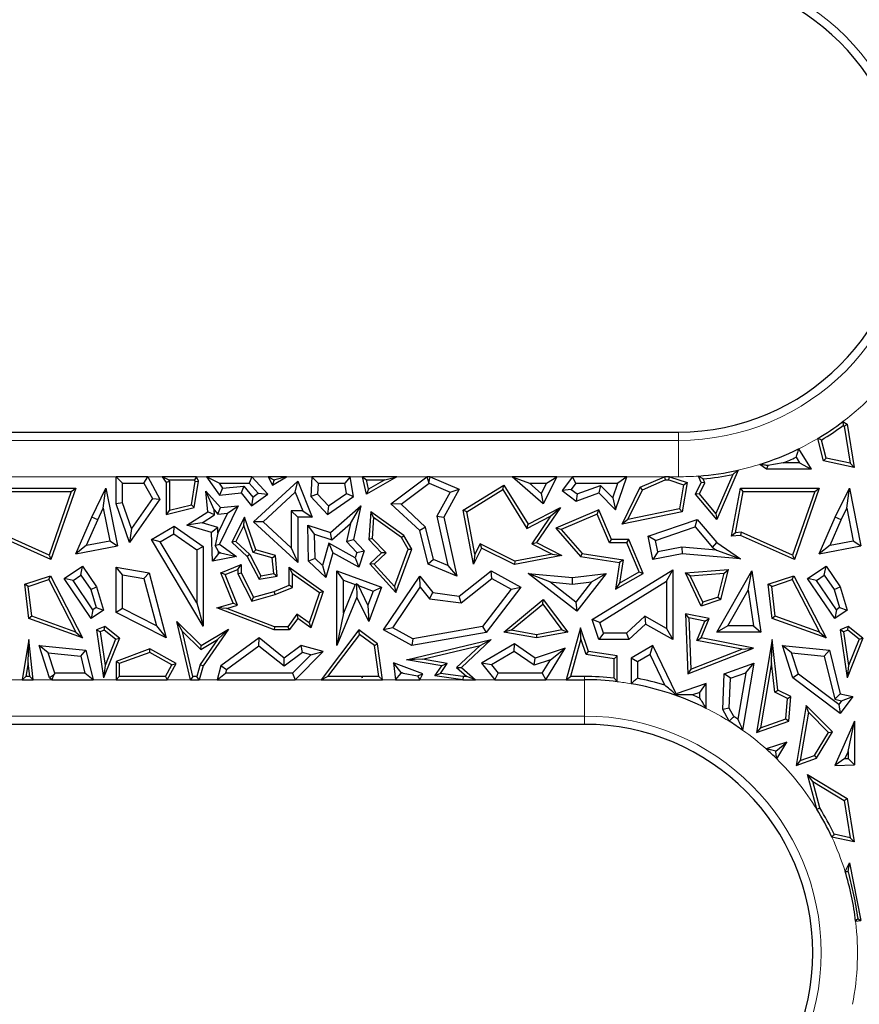
# Model space of a CAD drawing. Units: millimetres. Extents: x 0 to 420, y 0 to 297.
# Drawn here: x 87 to 99, y 62 to 75 of the extents above; entities that cross this region are included whole.
import ezdxf

# ---------------------------------------------------------------- set-up
doc = ezdxf.new("R2010")
doc.units = ezdxf.units.MM

msp = doc.modelspace()

# ---------------------------------------------------------------- linework, layer by layer
at = {"color": 7, "linetype": 'Continuous', "lineweight": 25}
for p, q in [((98.2903, 69.8472), (98.3469, 69.8128)), ((98.3066, 69.7857), (98.3469, 69.8128)), ((98.3469, 69.8128), (98.4439, 69.2191)), ((80.4174, 69.7033), (96.038, 69.7033)), ((98.2929, 69.794), (98.3066, 69.7857)), ((98.3066, 69.7857), (98.39, 69.2759)), ((98.0264, 69.3093), (97.9453, 69.6155)), ((98.0621, 69.3467), (97.9964, 69.5947)), ((97.6813, 69.4728), (97.8553, 69.1953)), ((97.4734, 69.2835), (97.2601, 69.245)), ((97.6959, 69.2835), (97.4734, 69.2835)), ((97.6483, 69.3594), (97.6959, 69.2835)), ((97.6959, 69.2835), (97.8553, 69.1953)), ((98.0621, 69.3467), (98.0264, 69.3093)), ((98.4439, 69.2191), (98.0264, 69.3093)), ((98.39, 69.2759), (98.0621, 69.3467)), ((98.39, 69.2759), (98.4439, 69.2191)), ((96.8559, 69.1826), (96.5647, 68.5084)), ((97.2443, 69.1953), (97.1508, 69.2616)), ((97.2601, 69.245), (97.2443, 69.1953)), ((97.8553, 69.1953), (97.2443, 69.1953)), ((88.3425, 68.7221), (88.3425, 69.092)), ((88.3425, 69.092), (88.4306, 69.0038)), ((88.7752, 69.092), (88.3425, 69.092)), ((88.4306, 68.7369), (88.4306, 69.0038)), ((88.4306, 69.0038), (88.723, 69.0038)), ((88.723, 69.0038), (88.7752, 69.092)), ((88.723, 69.0038), (88.8385, 68.7929)), ((88.7752, 69.092), (88.942, 68.7873)), ((89.0581, 69.0479), (88.9717, 69.092)), ((89.4423, 69.092), (88.9717, 69.092)), ((88.9717, 69.092), (89.0294, 69.0124)), ((89.0734, 69.0267), (89.0294, 69.0124)), ((89.0294, 69.0124), (89.0294, 68.5765)), ((89.0581, 69.0479), (89.4146, 69.0479)), ((89.0581, 69.0479), (89.0734, 69.0267)), ((89.0734, 69.0267), (89.0734, 68.6332)), ((89.3729, 68.7092), (89.425, 69.0264)), ((89.4117, 68.6735), (89.4708, 69.033)), ((89.4423, 69.092), (89.4146, 69.0479)), ((89.425, 69.0264), (89.4146, 69.0479)), ((89.425, 69.0264), (89.4708, 69.033)), ((89.4708, 69.033), (89.4423, 69.092)), ((89.5799, 69.092), (89.7587, 68.8414)), ((89.7511, 69.0038), (89.5799, 69.092)), ((90.2021, 69.092), (89.5799, 69.092)), ((89.7511, 69.0038), (89.8008, 68.9342)), ((89.7511, 69.0038), (90.1633, 69.0038)), ((90.2021, 69.092), (90.1633, 69.0038)), ((90.288, 68.8673), (90.1633, 69.0038)), ((90.4202, 68.8533), (90.2021, 69.092)), ((90.2248, 68.4755), (90.8276, 69.033)), ((90.422, 69.092), (90.482, 68.9773)), ((90.4948, 69.0479), (90.422, 69.092)), ((90.6734, 69.092), (90.422, 69.092)), ((90.482, 68.9773), (90.6734, 69.092)), ((90.4994, 69.0392), (90.482, 68.9773)), ((90.4948, 69.0479), (90.4994, 69.0392)), ((90.4948, 69.0479), (90.514, 69.0479)), ((90.4994, 69.0392), (90.514, 69.0479)), ((90.6734, 69.092), (90.514, 69.0479)), ((90.7937, 68.8816), (90.8276, 69.033)), ((90.8276, 69.033), (91.0271, 68.5391)), ((91.0236, 69.092), (91.0066, 68.8237)), ((91.1064, 69.0038), (91.0236, 69.092)), ((91.5451, 69.092), (91.0236, 69.092)), ((91.1064, 69.0038), (91.097, 68.8558)), ((91.1064, 69.0038), (91.4713, 69.0038)), ((91.5451, 69.092), (91.4713, 69.0038)), ((91.4965, 68.864), (91.4713, 69.0038)), ((91.5933, 68.8237), (91.5451, 69.092)), ((92.1849, 69.092), (91.7149, 69.092)), ((91.7149, 69.092), (91.7698, 69.0479)), ((91.7676, 68.8533), (91.7149, 69.092)), ((92.1849, 69.092), (91.7676, 68.8533)), ((91.7698, 69.0479), (92.019, 69.0479)), ((91.7977, 68.9213), (91.7698, 69.0479)), ((92.019, 69.0479), (91.7977, 68.9213)), ((92.019, 69.0479), (92.1849, 69.092)), ((92.1046, 68.7221), (92.5967, 69.092)), ((92.2419, 68.715), (92.625, 69.003)), ((92.5967, 69.092), (92.6241, 69.01)), ((92.6407, 69.092), (92.5967, 69.092)), ((92.6241, 69.01), (92.6407, 69.092)), ((92.625, 69.003), (92.6241, 69.01)), ((92.625, 69.003), (92.9143, 68.8811)), ((92.6407, 69.092), (93.039, 68.9243)), ((94.1889, 68.7221), (93.7629, 69.092)), ((93.7629, 69.092), (93.9989, 69.0038)), ((94.3739, 69.092), (93.7629, 69.092)), ((94.1609, 68.8632), (93.9989, 69.0038)), ((93.9989, 69.0038), (94.2313, 69.0038)), ((94.2313, 69.0038), (94.1609, 68.8632)), ((94.3739, 69.092), (94.1889, 68.7221)), ((94.2313, 69.0038), (94.3739, 69.092)), ((94.5895, 69.092), (94.4458, 68.9028)), ((94.6332, 69.0038), (94.5694, 68.9197)), ((94.6332, 69.0038), (94.5895, 69.092)), ((95.333, 69.092), (94.5895, 69.092)), ((94.6332, 69.0038), (95.2096, 69.0038)), ((95.1405, 68.8021), (95.2096, 69.0038)), ((95.1774, 68.6377), (95.333, 69.092)), ((95.333, 69.092), (95.2096, 69.0038)), ((95.5137, 68.9494), (95.8502, 69.092)), ((95.5461, 68.9153), (95.8591, 69.0479)), ((95.9144, 69.092), (95.8502, 69.092)), ((95.8502, 69.092), (95.8591, 69.0479)), ((95.8591, 69.0479), (95.9074, 69.0479)), ((95.9074, 69.0479), (95.9144, 69.092)), ((95.9074, 69.0479), (96.1076, 68.9823)), ((95.9144, 69.092), (96.1574, 69.0124)), ((96.1574, 69.0124), (96.0908, 68.6143)), ((96.1076, 68.9823), (96.1574, 69.0124)), ((96.2744, 68.8533), (96.3519, 69.0124)), ((96.3519, 69.0124), (96.3139, 69.1022)), ((96.3266, 68.8598), (96.4003, 69.0112)), ((96.4003, 69.0112), (96.3519, 69.0124)), ((96.4003, 69.0112), (96.3783, 69.0633)), ((96.7816, 69.1218), (96.5525, 68.5914)), ((86.7146, 68.9346), (87.7913, 68.9346)), ((86.7511, 68.8906), (87.7292, 68.8906)), ((87.7292, 68.8906), (87.4254, 68.0198)), ((87.7913, 68.9346), (87.4513, 67.96)), ((87.7292, 68.8906), (87.7913, 68.9346)), ((88.0102, 68.54), (88.203, 68.9346)), ((88.1674, 68.661), (88.203, 68.9346)), ((88.203, 68.9346), (88.3595, 68.1457)), ((89.6833, 68.6395), (89.5691, 68.8951)), ((89.5691, 68.8951), (89.7716, 68.6735)), ((89.5972, 68.6143), (89.5691, 68.8951)), ((89.8008, 68.9342), (89.7587, 68.8414)), ((89.7587, 68.8414), (90.0537, 68.8708)), ((89.8008, 68.9342), (90.0929, 68.9633)), ((90.0929, 68.9633), (90.0537, 68.8708)), ((90.0537, 68.8708), (90.1949, 68.6926)), ((90.0929, 68.9633), (90.212, 68.813)), ((90.212, 68.813), (90.288, 68.8673)), ((90.288, 68.8673), (90.4202, 68.8533)), ((90.3546, 68.4754), (90.7937, 68.8816)), ((90.7937, 68.8816), (90.8964, 68.6273)), ((91.248, 68.6925), (91.4965, 68.864)), ((91.4965, 68.864), (91.5933, 68.8237)), ((91.7977, 68.9213), (91.7676, 68.8533)), ((92.9143, 68.8811), (92.7325, 68.5527)), ((93.039, 68.9243), (92.8258, 68.5391)), ((92.9143, 68.8811), (93.039, 68.9243)), ((93.092, 68.6358), (93.6475, 68.9773)), ((93.1411, 68.6143), (93.6333, 68.9169)), ((93.6333, 68.9169), (93.6475, 68.9773)), ((93.6333, 68.9169), (93.9657, 68.3862)), ((93.6475, 68.9773), (93.9814, 68.4441)), ((94.1609, 68.8632), (94.1889, 68.7221)), ((94.5694, 68.9197), (94.4458, 68.9028)), ((94.4458, 68.9028), (94.6376, 68.7572)), ((94.5694, 68.9197), (94.6526, 68.8565)), ((94.6376, 68.7572), (94.9507, 68.8708)), ((94.6526, 68.8565), (94.9742, 68.9731)), ((94.9742, 68.9731), (94.9507, 68.8708)), ((94.9507, 68.8708), (95.1774, 68.6377)), ((94.9742, 68.9731), (95.1405, 68.8021)), ((95.2677, 68.4441), (95.5137, 68.9494)), ((95.3465, 68.5054), (95.5461, 68.9153)), ((95.5461, 68.9153), (95.5137, 68.9494)), ((96.1076, 68.9823), (96.0523, 68.6514)), ((96.765, 68.2773), (96.8896, 68.9346)), ((96.8192, 68.3265), (96.9261, 68.8906)), ((96.9261, 68.8906), (96.8896, 68.9346)), ((96.8896, 68.9346), (97.9663, 68.9346)), ((96.9261, 68.8906), (97.9042, 68.8906)), ((97.9042, 68.8906), (97.6004, 68.0198)), ((97.9663, 68.9346), (97.6263, 67.96)), ((97.9042, 68.8906), (97.9663, 68.9346)), ((98.1852, 68.54), (98.378, 68.9346)), ((98.3424, 68.661), (98.378, 68.9346)), ((98.378, 68.9346), (98.5345, 68.1457)), ((88.4306, 68.7369), (88.3425, 68.7221)), ((88.5531, 68.3834), (88.4306, 68.7369)), ((88.942, 68.7873), (88.5265, 68.191)), ((88.8385, 68.7929), (88.5531, 68.3834)), ((88.8385, 68.7929), (88.942, 68.7873)), ((90.1949, 68.6926), (90.4202, 68.8533)), ((90.212, 68.813), (90.1949, 68.6926)), ((91.097, 68.8558), (91.0066, 68.8237)), ((91.0066, 68.8237), (91.2351, 68.5765)), ((91.097, 68.8558), (91.248, 68.6925)), ((91.2351, 68.5765), (91.5933, 68.8237)), ((94.6526, 68.8565), (94.6376, 68.7572)), ((95.1405, 68.8021), (95.1774, 68.6377)), ((96.3266, 68.8598), (96.2744, 68.8533)), ((96.5647, 68.5084), (96.2744, 68.8533)), ((96.5525, 68.5914), (96.3266, 68.8598)), ((88.0902, 68.5029), (88.1674, 68.661)), ((88.1674, 68.661), (88.2557, 68.216)), ((88.5265, 68.191), (88.3425, 68.7221)), ((89.0294, 68.5765), (89.4117, 68.6735)), ((89.0734, 68.6332), (89.0294, 68.5765)), ((89.0734, 68.6332), (89.3729, 68.7092)), ((89.3086, 68.4301), (89.5972, 68.6143)), ((89.3729, 68.7092), (89.4117, 68.6735)), ((89.6903, 68.5691), (89.5972, 68.6143)), ((89.6833, 68.6395), (89.7356, 68.5822)), ((89.6903, 68.5691), (89.6833, 68.6395)), ((89.8657, 68.5925), (89.7352, 68.3219)), ((89.7356, 68.5822), (89.7716, 68.6735)), ((89.7356, 68.5822), (89.8657, 68.5925)), ((90.0119, 68.6926), (89.7587, 68.1677)), ((89.7716, 68.6735), (90.0119, 68.6926)), ((89.8657, 68.5925), (90.0119, 68.6926)), ((90.7395, 68.6273), (90.7395, 68.1191)), ((90.7395, 68.6273), (90.8276, 68.5391)), ((90.8964, 68.6273), (90.7395, 68.6273)), ((90.8964, 68.6273), (91.0271, 68.5391)), ((91.248, 68.6925), (91.2351, 68.5765)), ((91.2754, 68.33), (91.6922, 68.6926)), ((91.5504, 68.4524), (91.6922, 68.6926)), ((91.6922, 68.6926), (91.5933, 68.2323)), ((91.8291, 68.6143), (91.801, 68.2323)), ((91.8673, 68.5325), (91.8291, 68.6143)), ((92.2819, 68.2887), (91.8291, 68.6143)), ((92.2419, 68.715), (92.1046, 68.7221)), ((92.4996, 68.3562), (92.1046, 68.7221)), ((92.5789, 68.4029), (92.2419, 68.715)), ((93.1411, 68.6143), (93.092, 68.6358)), ((93.2359, 67.895), (93.092, 68.6358)), ((93.2544, 68.0307), (93.1411, 68.6143)), ((93.9814, 68.4441), (94.4229, 68.6735)), ((94.4229, 68.6735), (94.0953, 68.191)), ((94.2885, 68.554), (94.4229, 68.6735)), ((94.9507, 68.6377), (94.3626, 68.3885)), ((94.9274, 68.5799), (94.9507, 68.6377)), ((95.1225, 68.2323), (94.9507, 68.6377)), ((96.0908, 68.6143), (95.2677, 68.4441)), ((96.0523, 68.6514), (95.3465, 68.5054)), ((96.0523, 68.6514), (96.0908, 68.6143)), ((98.2652, 68.5029), (98.3424, 68.661)), ((98.3424, 68.661), (98.4307, 68.216)), ((87.7913, 68.0393), (88.0102, 68.54)), ((87.9388, 68.1566), (88.0902, 68.5029)), ((88.0902, 68.5029), (88.0102, 68.54)), ((89.519, 68.4598), (89.3086, 68.4301)), ((89.519, 68.4598), (89.6903, 68.5691)), ((89.7328, 68.3965), (89.519, 68.4598)), ((90.0988, 68.5391), (89.9263, 68.1964)), ((90.0914, 68.4263), (90.0988, 68.5391)), ((90.2542, 68.0922), (90.0988, 68.5391)), ((90.3546, 68.4754), (90.2248, 68.4755)), ((90.8276, 67.9174), (90.2248, 68.4755)), ((90.7395, 68.1191), (90.3546, 68.4754)), ((90.8276, 68.5391), (90.8276, 67.9174)), ((91.0271, 68.5391), (90.8276, 68.5391)), ((91.8673, 68.5325), (91.8464, 68.2487)), ((92.2483, 68.2585), (91.8673, 68.5325)), ((92.7325, 68.5527), (92.8814, 67.8775)), ((92.7325, 68.5527), (92.8258, 68.5391)), ((92.8258, 68.5391), (93.0042, 67.7302)), ((93.9657, 68.3862), (94.2885, 68.554)), ((94.2885, 68.554), (94.0306, 68.1741)), ((94.9274, 68.5799), (94.4357, 68.3716)), ((95.0933, 68.1882), (94.9274, 68.5799)), ((95.3465, 68.5054), (95.2677, 68.4441)), ((95.6253, 68.2773), (96.297, 68.5084)), ((96.2685, 68.4054), (96.297, 68.5084)), ((96.297, 68.5084), (96.5647, 68.191)), ((96.5525, 68.5914), (96.5647, 68.5084)), ((97.9663, 68.0393), (98.1852, 68.54)), ((98.1138, 68.1566), (98.2652, 68.5029)), ((98.2652, 68.5029), (98.1852, 68.54)), ((87.4254, 68.0198), (86.7221, 68.3336)), ((88.5531, 68.3834), (88.5265, 68.191)), ((88.826, 68.2323), (89.136, 68.4179)), ((89.132, 68.3128), (89.136, 68.4179)), ((89.136, 68.4179), (89.5348, 68.1358)), ((89.6467, 68.33), (89.3086, 68.4301)), ((89.7328, 68.3965), (89.6467, 68.33)), ((89.6596, 67.9374), (89.6467, 68.33)), ((89.7352, 68.3219), (89.7328, 68.3965)), ((90.0914, 68.4263), (89.9806, 68.2062)), ((90.2201, 68.056), (90.0914, 68.4263)), ((91.0572, 68.3077), (90.9663, 68.4296)), ((90.9663, 68.4296), (91.2754, 68.33)), ((90.9775, 67.9374), (90.9663, 68.4296)), ((91.2957, 68.2309), (91.2754, 68.33)), ((91.2957, 68.2309), (91.5504, 68.4524)), ((91.5504, 68.4524), (91.4975, 68.206)), ((92.5789, 68.4029), (92.4996, 68.3562)), ((92.6125, 67.895), (92.4996, 68.3562)), ((92.6876, 67.9591), (92.5789, 68.4029)), ((93.9657, 68.3862), (93.9814, 68.4441)), ((94.4357, 68.3716), (94.3626, 68.3885)), ((94.3626, 68.3885), (94.6991, 68.0012)), ((94.4357, 68.3716), (94.7219, 68.0422)), ((95.7266, 68.219), (96.2685, 68.4054)), ((96.2685, 68.4054), (96.5051, 68.125)), ((96.8192, 68.3265), (96.765, 68.2773)), ((96.8971, 68.3336), (96.8192, 68.3265)), ((96.8971, 68.3336), (96.8896, 68.2887)), ((97.6004, 68.0198), (96.8971, 68.3336)), ((87.4513, 67.96), (86.7146, 68.2887)), ((87.9388, 68.1566), (88.2557, 68.216)), ((88.2557, 68.216), (88.3595, 68.1457)), ((88.9469, 68.202), (88.826, 68.2323)), ((89.5348, 67.049), (88.826, 68.2323)), ((88.9469, 68.202), (89.132, 68.3128)), ((89.4466, 67.3677), (88.9469, 68.202)), ((89.132, 68.3128), (89.4466, 68.0902)), ((89.7352, 68.3219), (89.6994, 68.1524)), ((89.9806, 68.2062), (89.9263, 68.1964)), ((89.9263, 68.1964), (90.1362, 68.0022)), ((89.9806, 68.2062), (90.1717, 68.0294)), ((91.0648, 67.9756), (91.0572, 68.3077)), ((91.0572, 68.3077), (91.2957, 68.2309)), ((91.4975, 68.206), (91.5933, 68.2323)), ((91.4975, 68.206), (91.6374, 68.0547)), ((91.5933, 68.2323), (91.7371, 68.0768)), ((91.8464, 68.2487), (91.801, 68.2323)), ((91.801, 68.2323), (91.9746, 68.0522)), ((91.8464, 68.2487), (92.037, 68.0511)), ((92.2483, 68.2585), (92.2819, 68.2887)), ((92.3395, 68.099), (92.2483, 68.2585)), ((92.388, 68.1031), (92.2819, 68.2887)), ((94.0306, 68.1741), (94.0953, 68.191)), ((94.0953, 68.191), (94.4449, 68.0162)), ((95.0933, 68.1882), (95.1225, 68.2323)), ((95.3315, 68.1882), (95.0933, 68.1882)), ((95.3607, 68.2323), (95.1225, 68.2323)), ((95.3315, 68.1882), (95.3607, 68.2323)), ((95.5008, 67.7888), (95.3315, 68.1882)), ((95.5566, 67.77), (95.3607, 68.2323)), ((95.7266, 68.219), (95.6253, 68.2773)), ((95.6877, 67.96), (95.6253, 68.2773)), ((95.7572, 68.0635), (95.7266, 68.219)), ((96.5051, 68.125), (96.5647, 68.191)), ((96.5647, 68.191), (96.8896, 67.9689)), ((96.8896, 68.2887), (96.765, 68.2773)), ((97.6263, 67.96), (96.8896, 68.2887)), ((98.1138, 68.1566), (98.4307, 68.216)), ((98.4307, 68.216), (98.5345, 68.1457)), ((87.9388, 68.1566), (87.7913, 68.0393)), ((87.7913, 68.0393), (88.3595, 68.1457)), ((89.4466, 68.0902), (89.5348, 68.1358)), ((89.4466, 68.0902), (89.4466, 67.3677)), ((89.5348, 68.1358), (89.5348, 67.049)), ((89.6994, 68.1524), (89.7587, 68.1677)), ((89.7434, 68.0703), (89.6994, 68.1524)), ((89.7443, 68.0438), (89.7434, 68.0703)), ((89.7434, 68.0703), (89.773, 68.0494)), ((89.7587, 68.1677), (89.9915, 68.0022)), ((90.2201, 68.056), (90.2542, 68.0922)), ((90.4807, 67.9821), (90.2201, 68.056)), ((90.522, 68.0162), (90.2542, 68.0922)), ((90.7395, 68.1191), (90.8276, 67.9174)), ((91.2534, 68.1833), (91.1666, 67.8773)), ((91.2534, 68.1833), (91.3079, 68.0522)), ((91.6142, 67.9827), (91.2534, 68.1833)), ((91.6374, 68.0547), (91.6142, 67.9827)), ((91.6374, 68.0547), (91.7371, 68.0768)), ((91.7371, 68.0768), (91.6652, 67.8535)), ((92.1534, 67.5896), (92.3395, 68.099)), ((92.1698, 67.5058), (92.388, 68.1031)), ((92.3395, 68.099), (92.388, 68.1031)), ((93.3455, 68.1142), (93.2359, 67.895)), ((93.3258, 68.1734), (93.2544, 68.0307)), ((93.8005, 67.9359), (93.3258, 68.1734)), ((93.3258, 68.1734), (93.3455, 68.1142)), ((93.7942, 67.8898), (93.3455, 68.1142)), ((94.0306, 68.1741), (94.3093, 68.0348)), ((95.7572, 68.0635), (95.6877, 67.96)), ((96.086, 68.1283), (95.7572, 68.0635)), ((96.086, 68.1283), (96.0908, 68.0393)), ((96.5617, 68.0863), (96.086, 68.1283)), ((96.5051, 68.125), (96.5617, 68.0863)), ((96.5617, 68.0863), (96.8896, 67.9689)), ((98.1138, 68.1566), (97.9663, 68.0393)), ((97.9663, 68.0393), (98.5345, 68.1457)), ((87.4254, 68.0198), (87.4513, 67.96)), ((89.7443, 68.0438), (89.6596, 67.9374)), ((89.9915, 68.0022), (89.6596, 67.9374)), ((89.773, 68.0494), (89.7443, 68.0438)), ((89.773, 68.0494), (89.9915, 68.0022)), ((90.1717, 68.0294), (90.1362, 68.0022)), ((90.1362, 68.0022), (90.3, 67.689)), ((90.1717, 68.0294), (90.3243, 67.7377)), ((90.4807, 67.9821), (90.522, 68.0162)), ((90.4991, 67.7669), (90.4807, 67.9821)), ((90.5465, 67.7302), (90.522, 68.0162)), ((91.0648, 67.9756), (90.9775, 67.9374)), ((91.2112, 67.7116), (90.9775, 67.9374)), ((91.1666, 67.8773), (91.0648, 67.9756)), ((91.3079, 68.0522), (91.2112, 67.7116)), ((91.6652, 67.8535), (91.3079, 68.0522)), ((91.6142, 67.9827), (91.6652, 67.8535)), ((91.9746, 68.0522), (91.8151, 67.8984)), ((92.037, 68.0511), (91.8764, 67.8963)), ((92.037, 68.0511), (91.9746, 68.0522)), ((92.6876, 67.9591), (92.6125, 67.895)), ((92.8814, 67.8775), (92.6876, 67.9591)), ((93.2544, 68.0307), (93.2359, 67.895)), ((94.4449, 68.0162), (93.7942, 67.8898)), ((93.8005, 67.9359), (93.7942, 67.8898)), ((94.3093, 68.0348), (93.8005, 67.9359)), ((94.3093, 68.0348), (94.4449, 68.0162)), ((94.7219, 68.0422), (94.6991, 68.0012)), ((94.6991, 68.0012), (95.2315, 67.9174)), ((94.7219, 68.0422), (95.2816, 67.9541)), ((95.2816, 67.9541), (95.2315, 67.9174)), ((95.2816, 67.9541), (95.2343, 67.636)), ((96.0908, 68.0393), (95.6877, 67.96)), ((96.8896, 67.9689), (96.0908, 68.0393)), ((97.6004, 68.0198), (97.6263, 67.96)), ((87.6311, 67.6975), (87.8839, 67.8688)), ((87.8604, 67.7464), (87.8839, 67.8688)), ((87.8839, 67.8688), (88.076, 67.5853)), ((88.4306, 67.7489), (88.3425, 67.8535)), ((88.3425, 67.234), (88.3425, 67.8535)), ((88.3425, 67.8535), (88.7938, 67.7763)), ((89.7759, 67.7763), (90.0537, 67.8898)), ((89.8334, 67.7522), (90.0096, 67.8242)), ((90.0096, 67.8242), (90.0537, 67.8898)), ((90.0096, 67.8242), (90.0096, 67.7657)), ((90.0537, 67.8898), (90.0537, 67.7763)), ((90.757, 67.7679), (90.7129, 67.8535)), ((90.7129, 67.6072), (90.7129, 67.8535)), ((90.7129, 67.8535), (91.1763, 67.5233)), ((91.1666, 67.8773), (91.2112, 67.7116)), ((91.4532, 67.6789), (91.365, 67.8056)), ((91.365, 67.8056), (91.9746, 67.5796)), ((91.365, 66.7826), (91.365, 67.8056)), ((91.8764, 67.8963), (91.8151, 67.8984)), ((91.8151, 67.8984), (92.1698, 67.5058)), ((91.8764, 67.8963), (92.1534, 67.5896)), ((93.0042, 67.7302), (92.6125, 67.895)), ((92.8814, 67.8775), (93.0042, 67.7302)), ((93.039, 67.4585), (93.4753, 67.8056)), ((93.484, 67.6999), (93.4753, 67.8056)), ((93.4753, 67.8056), (93.8821, 67.5796)), ((94.8574, 67.1377), (95.9626, 67.819)), ((95.2315, 67.9174), (95.1774, 67.5526)), ((95.2343, 67.636), (95.5008, 67.7888)), ((95.5008, 67.7888), (95.5566, 67.77)), ((95.8744, 67.6611), (95.9626, 67.819)), ((95.9626, 67.819), (95.9626, 66.8652)), ((96.1338, 67.7763), (96.7226, 67.821)), ((96.5647, 66.9657), (97.0449, 67.8056)), ((96.6206, 67.4104), (96.7226, 67.821)), ((96.6651, 67.7725), (96.7226, 67.821)), ((96.9942, 67.5394), (97.0449, 67.8056)), ((97.0449, 67.8056), (97.1661, 66.9657)), ((97.8061, 67.6975), (98.0589, 67.8688)), ((98.0354, 67.7464), (98.0589, 67.8688)), ((98.0589, 67.8688), (98.251, 67.5853)), ((87.0925, 67.6225), (87.4433, 67.7376)), ((87.1405, 67.5919), (87.4214, 67.684)), ((87.4214, 67.684), (87.4433, 67.7376)), ((87.4214, 67.684), (87.7932, 66.9652)), ((87.4433, 67.7376), (87.8839, 66.8858)), ((87.7535, 67.6739), (87.6311, 67.6975)), ((88.0021, 67.1499), (87.6311, 67.6975)), ((87.7535, 67.6739), (87.8604, 67.7464)), ((88.0256, 67.2723), (87.7535, 67.6739)), ((87.8604, 67.7464), (87.9955, 67.5471)), ((88.4306, 67.2881), (88.4306, 67.7489)), ((88.4306, 67.7489), (88.7231, 67.699)), ((88.7231, 67.699), (88.7938, 67.7763)), ((88.7231, 67.699), (88.8939, 67.0533)), ((88.7938, 67.7763), (89.0294, 66.8858)), ((89.8334, 67.7522), (89.7759, 67.7763)), ((89.9455, 67.3612), (89.7759, 67.7763)), ((90.0048, 67.3325), (89.8334, 67.7522)), ((90.0096, 67.7657), (90.0537, 67.7763)), ((90.0096, 67.7657), (90.2021, 67.3898)), ((90.0537, 67.7763), (90.2248, 67.4423)), ((90.3243, 67.7377), (90.3, 67.689)), ((90.3, 67.689), (90.5465, 67.7302)), ((90.3243, 67.7377), (90.4991, 67.7669)), ((90.4991, 67.7669), (90.5465, 67.7302)), ((90.757, 67.5774), (90.757, 67.7679)), ((90.757, 67.7679), (91.124, 67.5064)), ((91.4532, 67.6789), (91.6163, 67.6184)), ((91.4532, 67.2252), (91.4532, 67.6789)), ((92.0034, 66.9962), (92.4996, 67.7302)), ((92.5054, 67.5813), (92.4996, 67.7302)), ((92.4996, 67.7302), (92.6781, 67.5058)), ((93.0646, 67.3662), (93.484, 67.6999)), ((93.484, 67.6999), (93.7496, 67.5523)), ((94.2769, 67.6529), (93.9814, 67.77)), ((93.9814, 67.77), (94.5874, 67.7116)), ((94.6496, 67.2533), (93.9814, 67.77)), ((94.2769, 67.6529), (94.5888, 67.6229)), ((94.6338, 67.3769), (94.2769, 67.6529)), ((94.5874, 67.7116), (95.0493, 67.77)), ((94.5888, 67.6229), (94.5874, 67.7116)), ((94.5888, 67.6229), (94.8495, 67.6559)), ((94.8495, 67.6559), (94.6338, 67.3769)), ((95.0493, 67.77), (94.6496, 67.2533)), ((94.8495, 67.6559), (95.0493, 67.77)), ((94.9637, 67.0996), (95.8744, 67.6611)), ((95.1774, 67.5526), (95.5566, 67.77)), ((95.8744, 67.6611), (95.8744, 67.0162)), ((96.2015, 67.7373), (96.1338, 67.7763)), ((96.3519, 67.3223), (96.1338, 67.7763)), ((96.2015, 67.7373), (96.6651, 67.7725)), ((96.3749, 67.3762), (96.2015, 67.7373)), ((96.5837, 67.4447), (96.6651, 67.7725)), ((97.2675, 67.6225), (97.6183, 67.7376)), ((97.3155, 67.5919), (97.5964, 67.684)), ((97.5964, 67.684), (97.6183, 67.7376)), ((97.5964, 67.684), (97.9682, 66.9652)), ((97.6183, 67.7376), (98.0589, 66.8858)), ((97.9285, 67.6739), (97.8061, 67.6975)), ((98.1771, 67.1499), (97.8061, 67.6975)), ((97.9285, 67.6739), (98.0354, 67.7464)), ((98.2006, 67.2723), (97.9285, 67.6739)), ((98.0354, 67.7464), (98.1705, 67.5471)), ((87.1405, 67.5919), (87.0925, 67.6225)), ((87.1483, 67.1499), (87.0925, 67.6225)), ((87.1889, 67.1822), (87.1405, 67.5919)), ((87.9955, 67.5471), (88.076, 67.5853)), ((87.9955, 67.5471), (88.0689, 67.3016)), ((88.076, 67.5853), (88.1719, 67.2649)), ((90.2248, 67.4423), (90.5041, 67.5233)), ((90.5041, 67.5233), (90.7129, 67.6072)), ((90.5185, 67.4816), (90.5041, 67.5233)), ((90.5185, 67.4816), (90.757, 67.5774)), ((90.757, 67.5774), (90.7129, 67.6072)), ((91.1763, 67.5233), (91.0066, 67.0224)), ((91.124, 67.5064), (91.1763, 67.5233)), ((91.6163, 67.6184), (91.4532, 67.2252)), ((91.6163, 67.6184), (91.6329, 67.6256)), ((91.658, 67.6029), (91.6329, 67.6256)), ((91.6329, 67.6256), (91.6386, 67.4423)), ((91.658, 67.6029), (91.8613, 67.5275)), ((91.7897, 67.3344), (91.658, 67.6029)), ((91.8613, 67.5275), (91.7897, 67.3344)), ((91.9746, 67.5796), (91.801, 67.1112)), ((91.8613, 67.5275), (91.9746, 67.5796)), ((92.1303, 67.0266), (92.5054, 67.5813)), ((92.1534, 67.5896), (92.1698, 67.5058)), ((92.5054, 67.5813), (92.6313, 67.423)), ((93.7496, 67.5523), (93.3564, 67.0433)), ((93.8821, 67.5796), (93.4053, 66.9625)), ((93.7496, 67.5523), (93.8821, 67.5796)), ((95.2343, 67.636), (95.1774, 67.5526)), ((96.7167, 67.0539), (96.9942, 67.5394)), ((96.9942, 67.5394), (97.0643, 67.0539)), ((97.3155, 67.5919), (97.2675, 67.6225)), ((97.3233, 67.1499), (97.2675, 67.6225)), ((97.3639, 67.1822), (97.3155, 67.5919)), ((98.1705, 67.5471), (98.251, 67.5853)), ((98.1705, 67.5471), (98.2439, 67.3016)), ((98.251, 67.5853), (98.3469, 67.2649)), ((90.2021, 67.3898), (90.5185, 67.4816)), ((90.2021, 67.3898), (90.2248, 67.4423)), ((91.124, 67.5064), (90.9839, 67.0927)), ((91.6386, 67.4423), (91.365, 66.7826)), ((91.801, 67.1112), (91.6386, 67.4423)), ((92.6313, 67.423), (92.6781, 67.5058)), ((92.6313, 67.423), (93.0646, 67.3662)), ((92.6781, 67.5058), (93.039, 67.4585)), ((93.0646, 67.3662), (93.039, 67.4585)), ((93.6475, 66.9657), (94.1889, 67.4104)), ((94.1813, 67.3471), (94.1889, 67.4104)), ((94.1889, 67.4104), (94.523, 66.9657)), ((96.6206, 67.4104), (96.3519, 67.3223)), ((96.5837, 67.4447), (96.3749, 67.3762)), ((96.5837, 67.4447), (96.6206, 67.4104)), ((88.0256, 67.2723), (88.0021, 67.1499)), ((88.1719, 67.2649), (88.0021, 67.1499)), ((88.0689, 67.3016), (88.0256, 67.2723)), ((88.0689, 67.3016), (88.1719, 67.2649)), ((88.4306, 67.2881), (88.3425, 67.234)), ((88.8939, 67.0533), (88.4306, 67.2881)), ((89.4466, 67.3677), (89.5348, 67.049)), ((89.7209, 67.296), (89.9455, 67.3612)), ((89.8591, 67.2902), (89.7209, 67.296)), ((90.5041, 66.9958), (89.7209, 67.296)), ((89.8591, 67.2902), (90.0048, 67.3325)), ((90.5122, 67.0399), (89.8591, 67.2902)), ((90.0048, 67.3325), (89.9455, 67.3612)), ((91.7897, 67.3344), (91.801, 67.1112)), ((93.7493, 66.9923), (94.1813, 67.3471)), ((94.1813, 67.3471), (94.4451, 66.996)), ((94.6338, 67.3769), (94.6496, 67.2533)), ((96.3749, 67.3762), (96.3519, 67.3223)), ((98.2006, 67.2723), (98.1771, 67.1499)), ((98.3469, 67.2649), (98.1771, 67.1499)), ((98.2439, 67.3016), (98.2006, 67.2723)), ((98.2439, 67.3016), (98.3469, 67.2649)), ((87.1889, 67.1822), (87.1483, 67.1499)), ((87.8839, 66.8858), (87.1483, 67.1499)), ((87.7932, 66.9652), (87.1889, 67.1822)), ((89.0294, 66.8858), (88.3425, 67.234)), ((89.2528, 66.9734), (89.1759, 67.1112)), ((89.1759, 67.1112), (89.5087, 66.7826)), ((89.3589, 66.3145), (89.1759, 67.1112)), ((90.8181, 67.2108), (90.6908, 67.0399)), ((90.8276, 67.1499), (90.7129, 66.9958)), ((90.9839, 67.0927), (90.8181, 67.2108)), ((90.8181, 67.2108), (90.8276, 67.1499)), ((91.0066, 67.0224), (90.8276, 67.1499)), ((91.4532, 67.2252), (91.365, 66.7826)), ((94.9637, 67.0996), (94.8574, 67.1377)), ((94.9507, 66.8652), (94.8574, 67.1377)), ((95.5771, 67.1839), (95.327, 66.9534)), ((95.5771, 67.1839), (95.5896, 67.0756)), ((95.8744, 67.0162), (95.5771, 67.1839)), ((96.1802, 67.1603), (96.1338, 67.2145)), ((96.1338, 67.2145), (96.1679, 66.3968)), ((96.4598, 67.1499), (96.1338, 67.2145)), ((96.1802, 67.1603), (96.2094, 66.4601)), ((96.3987, 67.117), (96.1802, 67.1603)), ((96.2909, 66.853), (96.3987, 67.117)), ((96.3519, 66.8858), (96.4598, 67.1499)), ((96.3987, 67.117), (96.4598, 67.1499)), ((97.3639, 67.1822), (97.3233, 67.1499)), ((98.0589, 66.8858), (97.3233, 67.1499)), ((97.9682, 66.9652), (97.3639, 67.1822)), ((88.1874, 67.0442), (88.076, 66.9962)), ((88.1245, 66.9691), (88.076, 66.9962)), ((88.076, 66.9962), (88.1719, 66.3388)), ((88.1806, 66.9932), (88.1245, 66.9691)), ((88.1806, 66.9932), (88.1874, 67.0442)), ((88.3362, 66.8692), (88.1806, 66.9932)), ((88.3893, 66.8832), (88.1874, 67.0442)), ((88.8939, 67.0533), (89.0294, 66.8858)), ((89.5087, 66.7826), (89.882, 67.0078)), ((89.882, 67.0078), (89.5348, 66.5041)), ((89.7296, 66.8643), (89.882, 67.0078)), ((90.5122, 67.0399), (90.5041, 66.9958)), ((90.7129, 66.9958), (90.5041, 66.9958)), ((90.6908, 67.0399), (90.5122, 67.0399)), ((90.6908, 67.0399), (90.7129, 66.9958)), ((90.9839, 67.0927), (91.0066, 67.0224)), ((91.6652, 66.9962), (91.1493, 66.3145)), ((91.6739, 66.9346), (91.6652, 66.9962)), ((91.9189, 66.8059), (91.6652, 66.9962)), ((92.1303, 67.0266), (92.0034, 66.9962)), ((92.388, 66.7826), (92.0034, 66.9962)), ((92.4034, 66.8749), (92.1303, 67.0266)), ((93.3564, 67.0433), (92.4034, 66.8749)), ((93.3564, 67.0433), (93.4053, 66.9625)), ((93.7493, 66.9923), (93.6475, 66.9657)), ((94.0951, 66.9306), (93.7493, 66.9923)), ((94.4451, 66.996), (94.0951, 66.9306)), ((94.4451, 66.996), (94.523, 66.9657)), ((94.6991, 67.0224), (94.502, 66.3145)), ((94.7036, 66.874), (94.6991, 67.0224)), ((94.8099, 66.7006), (94.6991, 67.0224)), ((95.0137, 66.9534), (94.9637, 67.0996)), ((95.5896, 67.0756), (95.3614, 66.8652)), ((95.9626, 66.8652), (95.5896, 67.0756)), ((95.8744, 67.0162), (95.9626, 66.8652)), ((96.7167, 67.0539), (96.5647, 66.9657)), ((97.0643, 67.0539), (96.7167, 67.0539)), ((97.0643, 67.0539), (97.1661, 66.9657)), ((98.3624, 67.0442), (98.251, 66.9962)), ((98.2995, 66.9691), (98.251, 66.9962)), ((98.251, 66.9962), (98.3469, 66.3388)), ((98.3556, 66.9932), (98.2995, 66.9691)), ((98.3556, 66.9932), (98.3624, 67.0442)), ((98.5112, 66.8692), (98.3556, 66.9932)), ((98.5643, 66.8832), (98.3624, 67.0442)), ((87.1483, 66.8652), (87.0548, 66.3145)), ((87.1391, 66.5475), (87.1483, 66.8652)), ((87.2091, 66.3145), (87.1483, 66.8652)), ((87.7932, 66.9652), (87.8839, 66.8858)), ((88.1245, 66.9691), (88.1918, 66.5076)), ((88.3893, 66.8832), (88.1719, 66.3388)), ((88.3362, 66.8692), (88.1918, 66.5076)), ((88.3362, 66.8692), (88.3893, 66.8832)), ((89.2528, 66.9734), (89.5022, 66.7272)), ((89.394, 66.3586), (89.2528, 66.9734)), ((89.7296, 66.8643), (89.4945, 66.5233)), ((89.5022, 66.7272), (89.7296, 66.8643)), ((90.3, 66.8858), (89.7759, 66.5041)), ((90.2974, 66.7748), (90.3, 66.8858)), ((90.6443, 66.6095), (90.3, 66.8858)), ((91.6739, 66.9346), (91.238, 66.3586)), ((91.8778, 66.7816), (91.6739, 66.9346)), ((92.3148, 66.5874), (93.4753, 66.8652)), ((93.4053, 66.9625), (92.388, 66.7826)), ((92.4034, 66.8749), (92.388, 66.7826)), ((93.4753, 66.8652), (93.0678, 66.4816)), ((93.3245, 66.7838), (93.4753, 66.8652)), ((94.0953, 66.8858), (93.6475, 66.9657)), ((94.0951, 66.9306), (94.0953, 66.8858)), ((94.523, 66.9657), (94.0953, 66.8858)), ((94.7036, 66.874), (94.5601, 66.3586)), ((94.7768, 66.6611), (94.7036, 66.874)), ((95.0137, 66.9534), (94.9507, 66.8652)), ((95.3614, 66.8652), (94.9507, 66.8652)), ((95.327, 66.9534), (95.0137, 66.9534)), ((95.327, 66.9534), (95.3614, 66.8652)), ((96.2909, 66.853), (96.3519, 66.8858)), ((96.9076, 66.7308), (96.2909, 66.853)), ((97.065, 66.7445), (96.3519, 66.8858)), ((97.1661, 66.9657), (96.5647, 66.9657)), ((97.3233, 66.8652), (97.1067, 65.5901)), ((97.3141, 66.5475), (97.3233, 66.8652)), ((97.3998, 66.1728), (97.3233, 66.8652)), ((97.9682, 66.9652), (98.0589, 66.8858)), ((98.2995, 66.9691), (98.3668, 66.5076)), ((98.5643, 66.8832), (98.3469, 66.3388)), ((98.5112, 66.8692), (98.3668, 66.5076)), ((98.5112, 66.8692), (98.5643, 66.8832)), ((87.4131, 66.6811), (87.2875, 66.7826)), ((87.2875, 66.7826), (87.9296, 66.7166)), ((87.4314, 66.3388), (87.2875, 66.7826)), ((87.8588, 66.6352), (87.9296, 66.7166)), ((87.9296, 66.7166), (88.0284, 66.3145)), ((88.8056, 66.7362), (88.3425, 66.5651)), ((88.8019, 66.6879), (88.8056, 66.7362)), ((89.1663, 66.5351), (88.8056, 66.7362)), ((89.5022, 66.7272), (89.5087, 66.7826)), ((90.2974, 66.7748), (89.8529, 66.4511)), ((90.6426, 66.4978), (90.2974, 66.7748)), ((90.8741, 66.7826), (90.6443, 66.6095)), ((90.8927, 66.6862), (90.8741, 66.7826)), ((91.1763, 66.7006), (90.8741, 66.7826)), ((91.8778, 66.7816), (91.9189, 66.8059)), ((91.9376, 66.3586), (91.8778, 66.7816)), ((91.9884, 66.3145), (91.9189, 66.8059)), ((92.5337, 66.5945), (93.3245, 66.7838)), ((93.3245, 66.7838), (93.0018, 66.48)), ((93.7942, 66.8059), (93.3455, 66.5399)), ((93.7904, 66.7012), (93.7942, 66.8059)), ((94.0771, 66.6095), (93.7942, 66.8059)), ((94.4899, 66.7445), (94.0771, 66.6095)), ((94.222, 66.3145), (94.4899, 66.7445)), ((94.2869, 66.5853), (94.4899, 66.7445)), ((95.6877, 66.7826), (95.3899, 66.6095)), ((95.6498, 66.6586), (95.6877, 66.7826)), ((96.0078, 66.1211), (95.6877, 66.7826)), ((96.1679, 66.3968), (97.065, 66.7445)), ((96.2094, 66.4601), (96.9076, 66.7308)), ((96.9076, 66.7308), (97.065, 66.7445)), ((97.5881, 66.6811), (97.4625, 66.7826)), ((97.6064, 66.3388), (97.4625, 66.7826)), ((97.4625, 66.7826), (98.1046, 66.7166)), ((98.0338, 66.6352), (98.1046, 66.7166)), ((98.1046, 66.7166), (98.251, 66.1211)), ((87.4131, 66.6811), (87.8588, 66.6352)), ((87.5034, 66.4027), (87.4131, 66.6811)), ((87.8588, 66.6352), (87.916, 66.4027)), ((88.8019, 66.6879), (88.3865, 66.5343)), ((89.1063, 66.518), (88.8019, 66.6879)), ((90.8927, 66.6862), (90.6426, 66.4978)), ((90.6426, 66.4978), (90.6443, 66.6095)), ((90.7583, 66.4027), (91.0074, 66.6551)), ((90.7952, 66.3145), (91.1763, 66.7006)), ((91.0074, 66.6551), (90.8927, 66.6862)), ((91.0074, 66.6551), (91.1763, 66.7006)), ((92.5337, 66.5945), (92.3148, 66.5874)), ((92.7992, 66.5041), (92.3148, 66.5874)), ((92.8749, 66.5358), (92.5337, 66.5945)), ((93.7904, 66.7012), (93.4781, 66.516)), ((94.0629, 66.512), (93.7904, 66.7012)), ((94.0629, 66.512), (94.0771, 66.6095)), ((94.2869, 66.5853), (94.0629, 66.512)), ((94.1731, 66.4027), (94.2869, 66.5853)), ((94.7768, 66.6611), (94.8099, 66.7006)), ((95.158, 66.6013), (94.7768, 66.6611)), ((95.2021, 66.639), (94.8099, 66.7006)), ((95.158, 66.6013), (95.2021, 66.639)), ((95.158, 66.3369), (95.158, 66.6013)), ((95.2021, 66.2874), (95.2021, 66.639)), ((95.3899, 66.6095), (95.3899, 66.2598)), ((95.4781, 66.5587), (95.3899, 66.6095)), ((95.6498, 66.6586), (95.4781, 66.5587)), ((95.8516, 66.2415), (95.6498, 66.6586)), ((97.6817, 66.3925), (97.5881, 66.6811)), ((97.5881, 66.6811), (98.0338, 66.6352)), ((98.0338, 66.6352), (98.1786, 66.0466)), ((87.1391, 66.5475), (87.107, 66.3586)), ((87.1599, 66.3586), (87.1391, 66.5475)), ((88.1918, 66.5076), (88.1719, 66.3388)), ((88.3865, 66.5343), (88.3425, 66.5651)), ((88.3425, 66.5651), (88.3425, 66.3145)), ((88.3865, 66.5343), (88.3865, 66.3586)), ((89.0174, 66.3586), (89.1063, 66.518)), ((89.0433, 66.3145), (89.1663, 66.5351)), ((89.1063, 66.518), (89.1663, 66.5351)), ((89.4945, 66.5233), (89.4461, 66.3586)), ((89.5348, 66.5041), (89.4791, 66.3145)), ((89.4945, 66.5233), (89.5348, 66.5041)), ((89.7759, 66.5041), (89.7244, 66.3145)), ((89.8529, 66.4511), (89.7759, 66.5041)), ((89.8529, 66.4511), (89.8397, 66.4027)), ((92.2432, 66.4129), (92.1383, 66.5457)), ((92.5406, 66.3968), (92.1383, 66.5457)), ((92.1383, 66.5457), (92.1664, 66.3145)), ((92.7045, 66.3677), (92.7992, 66.5041)), ((92.7816, 66.4015), (92.8749, 66.5358)), ((92.8749, 66.5358), (92.7992, 66.5041)), ((93.0018, 66.48), (93.0678, 66.4816)), ((93.0018, 66.48), (93.1439, 66.3586)), ((93.0678, 66.4816), (93.2634, 66.3145)), ((93.4781, 66.516), (93.3455, 66.5399)), ((93.3455, 66.5399), (93.5276, 66.3145)), ((93.4781, 66.516), (93.5697, 66.4027)), ((95.4781, 66.5587), (95.4781, 66.3333)), ((96.2094, 66.4601), (96.1679, 66.3968)), ((96.667, 66.3968), (97.0721, 66.5399)), ((97.0721, 66.5399), (96.9176, 65.6235)), ((96.9603, 66.4069), (97.0721, 66.5399)), ((97.3141, 66.5475), (97.1627, 65.6567)), ((97.3586, 66.1442), (97.3141, 66.5475)), ((98.3668, 66.5076), (98.3469, 66.3388)), ((87.0548, 66.3145), (87.107, 66.3586)), ((87.0548, 66.3145), (87.2091, 66.3145)), ((87.1599, 66.3586), (87.107, 66.3586)), ((87.1599, 66.3586), (87.2091, 66.3145)), ((87.4844, 66.3766), (87.4314, 66.3388)), ((87.4636, 66.3145), (87.4314, 66.3388)), ((87.4844, 66.3766), (87.4636, 66.3145)), ((87.4636, 66.3145), (88.0284, 66.3145)), ((87.5034, 66.4027), (87.4844, 66.3766)), ((87.916, 66.4027), (87.5034, 66.4027)), ((88.0284, 66.3145), (87.916, 66.4027)), ((88.3425, 66.3145), (88.3865, 66.3586)), ((88.3425, 66.3145), (89.0433, 66.3145)), ((89.0174, 66.3586), (88.3865, 66.3586)), ((89.0174, 66.3586), (89.0433, 66.3145)), ((89.394, 66.3586), (89.3589, 66.3145)), ((89.3589, 66.3145), (89.4791, 66.3145)), ((89.4461, 66.3586), (89.394, 66.3586)), ((89.4791, 66.3145), (89.4461, 66.3586)), ((89.7244, 66.3145), (89.8397, 66.4027)), ((89.7244, 66.3145), (90.7952, 66.3145)), ((90.7583, 66.4027), (89.8397, 66.4027)), ((90.7583, 66.4027), (90.7952, 66.3145)), ((91.1493, 66.3145), (91.238, 66.3586)), ((91.1493, 66.3145), (91.9884, 66.3145)), ((91.7023, 66.3586), (91.238, 66.3586)), ((91.7023, 66.3586), (91.7051, 66.3624)), ((91.7023, 66.3586), (91.7122, 66.3388)), ((91.7051, 66.3624), (91.7156, 66.3586)), ((91.7051, 66.3624), (91.7122, 66.3388)), ((91.7122, 66.3388), (91.7156, 66.3586)), ((91.9376, 66.3586), (91.7156, 66.3586)), ((91.9376, 66.3586), (91.9884, 66.3145)), ((92.1664, 66.3145), (92.2445, 66.4027)), ((92.1664, 66.3145), (92.5017, 66.3145)), ((92.2432, 66.4129), (92.2445, 66.4027)), ((92.2707, 66.4027), (92.2432, 66.4129)), ((92.2707, 66.4027), (92.2445, 66.4027)), ((92.2707, 66.4027), (92.4683, 66.3673)), ((92.4683, 66.3673), (92.5406, 66.3968)), ((92.4683, 66.3673), (92.5017, 66.3145)), ((92.5017, 66.3145), (92.5406, 66.3968)), ((92.7816, 66.4015), (92.7045, 66.3677)), ((93.0898, 66.3145), (92.7045, 66.3677)), ((93.0928, 66.3586), (92.7816, 66.4015)), ((93.0928, 66.3586), (93.0898, 66.3145)), ((93.0898, 66.3145), (93.2634, 66.3145)), ((93.1439, 66.3586), (93.0928, 66.3586)), ((93.2634, 66.3145), (93.1439, 66.3586)), ((93.5276, 66.3145), (93.5697, 66.4027)), ((93.5276, 66.3145), (94.222, 66.3145)), ((94.1731, 66.4027), (93.5697, 66.4027)), ((94.1731, 66.4027), (94.222, 66.3145)), ((94.502, 66.3145), (94.5601, 66.3586)), ((94.502, 66.3145), (94.7529, 66.3145)), ((94.7529, 66.3586), (94.5601, 66.3586)), ((96.6453, 65.906), (96.667, 66.3968)), ((96.7524, 66.3335), (96.667, 66.3968)), ((96.7344, 65.9266), (96.7524, 66.3335)), ((96.7524, 66.3335), (96.9603, 66.4069)), ((96.9603, 66.4069), (96.8536, 65.7741)), ((97.6817, 66.3925), (97.6064, 66.3388)), ((98.251, 65.852), (97.6064, 66.3388)), ((98.2338, 65.9755), (97.6817, 66.3925)), ((96.4205, 66.2637), (96.0078, 66.1211)), ((96.3323, 66.1399), (96.4205, 66.2637)), ((96.4205, 65.9218), (96.4205, 66.2637)), ((97.3586, 66.1442), (97.3998, 66.1728)), ((97.5781, 66.0831), (97.3998, 66.1728)), ((96.0029, 66.1093), (96.0078, 66.1211)), ((96.3323, 66.1399), (96.2318, 66.1052)), ((96.3323, 66.0613), (96.3323, 66.1399)), ((97.5316, 66.0572), (97.3586, 66.1442)), ((97.5071, 65.7783), (97.5316, 66.0572)), ((97.5316, 66.0572), (97.5781, 66.0831)), ((97.5486, 65.7462), (97.5781, 66.0831)), ((98.1786, 66.0466), (98.251, 66.1211)), ((98.1786, 66.0466), (98.2722, 66.0262)), ((98.251, 66.1211), (98.4256, 66.0831)), ((98.4256, 66.0831), (98.251, 65.852)), ((98.2722, 66.0262), (98.4256, 66.0831)), ((96.7344, 65.9266), (96.6453, 65.906)), ((96.7316, 65.7475), (96.6453, 65.906)), ((96.798, 65.8099), (96.7344, 65.9266)), ((97.7889, 65.9609), (97.6495, 65.1408)), ((97.818, 65.8693), (97.7889, 65.9609)), ((98.1497, 65.5995), (97.7889, 65.9609)), ((98.2722, 66.0262), (98.2338, 65.9755)), ((98.2338, 65.9755), (98.251, 65.852)), ((97.1627, 65.6567), (97.5071, 65.7783)), ((97.5071, 65.7783), (97.5486, 65.7462)), ((97.818, 65.8693), (97.7055, 65.2073)), ((98.094, 65.593), (97.818, 65.8693)), ((94.7529, 65.7033), (80.4174, 65.7033)), ((97.1067, 65.5901), (97.5486, 65.7462)), ((97.1627, 65.6567), (97.1067, 65.5901)), ((98.4486, 65.746), (98.1771, 65.1408)), ((98.3605, 65.3341), (98.4486, 65.746)), ((98.4486, 65.746), (98.4486, 65.1505)), ((97.8988, 65.2756), (98.094, 65.593)), ((97.9282, 65.2392), (98.1497, 65.5995)), ((98.094, 65.593), (98.1497, 65.5995)), ((97.5224, 65.4576), (97.2398, 65.3667)), ((97.3701, 65.3381), (97.5224, 65.4576)), ((97.3834, 65.2316), (97.5224, 65.4576)), ((97.6495, 65.1408), (97.9282, 65.2392)), ((97.7055, 65.2073), (97.8988, 65.2756)), ((97.8988, 65.2756), (97.9282, 65.2392)), ((98.3155, 65.2339), (98.1771, 65.1408)), ((98.3605, 65.3341), (98.3155, 65.2339)), ((98.3155, 65.2339), (98.3605, 65.2355)), ((98.3605, 65.3341), (98.3605, 65.2355)), ((98.3605, 65.2355), (98.4486, 65.1505)), ((97.7055, 65.2073), (97.6495, 65.1408)), ((98.1771, 65.1408), (98.4486, 65.1505)), ((97.8767, 64.9214), (97.8061, 65.0158)), ((97.8061, 65.0158), (98.3469, 64.6878)), ((97.9317, 64.5416), (97.8061, 65.0158)), ((97.8767, 64.9214), (98.3066, 64.6607)), ((97.9727, 64.5592), (97.8767, 64.9214)), ((98.3066, 64.6607), (98.3469, 64.6878)), ((98.3469, 64.6878), (98.4439, 64.0941)), ((98.3066, 64.6607), (98.39, 64.1509)), ((98.4439, 64.0941), (98.1377, 64.1603)), ((98.39, 64.1509), (98.1683, 64.1987)), ((98.39, 64.1509), (98.4439, 64.0941)), ((98.3198, 63.6904), (98.378, 63.8096)), ((98.3621, 63.6872), (98.378, 63.8096)), ((98.378, 63.8096), (98.5345, 63.0207)), ((98.4644, 63.0076), (98.5345, 63.0207)), ((98.4941, 63.0481), (98.5345, 63.0207))]:
    msp.add_line(p, q, dxfattribs=at)
at = {"color": 8, "linetype": 'Continuous', "lineweight": 18}
for p, q in [((96.038, 69.5901), (96.038, 69.7033)), ((80.4174, 69.5901), (96.038, 69.5901)), ((96.038, 69.5901), (96.038, 69.092)), ((88.3425, 69.092), (86.6418, 69.092)), ((88.9717, 69.092), (88.7752, 69.092)), ((89.5799, 69.092), (89.4423, 69.092)), ((90.422, 69.092), (90.2021, 69.092)), ((91.0236, 69.092), (90.6734, 69.092)), ((91.7149, 69.092), (91.5451, 69.092)), ((92.5967, 69.092), (92.1849, 69.092)), ((93.7629, 69.092), (92.6407, 69.092)), ((94.5895, 69.092), (94.3739, 69.092)), ((95.8502, 69.092), (95.333, 69.092)), ((96.038, 69.092), (95.9144, 69.092)), ((86.8592, 66.3145), (87.0548, 66.3145)), ((87.2091, 66.3145), (87.4636, 66.3145)), ((88.0284, 66.3145), (88.3425, 66.3145)), ((89.0433, 66.3145), (89.3589, 66.3145)), ((89.4791, 66.3145), (89.7244, 66.3145)), ((90.7952, 66.3145), (91.1493, 66.3145)), ((91.9884, 66.3145), (92.1664, 66.3145)), ((92.5017, 66.3145), (93.0898, 66.3145)), ((93.2634, 66.3145), (93.5276, 66.3145)), ((94.222, 66.3145), (94.502, 66.3145)), ((94.7529, 66.3586), (94.7529, 66.3145)), ((94.7529, 65.8164), (94.7529, 66.3145)), ((94.7529, 65.8164), (80.4174, 65.8164)), ((94.7529, 65.8164), (94.7529, 65.7033))]:
    msp.add_line(p, q, dxfattribs=at)
at = {"color": 7, "linetype": 'Continuous', "lineweight": 25, "flags": 128}
msp.add_lwpolyline([(97.9317, 64.5416), (97.9547, 64.5514), (97.9727, 64.5592)], dxfattribs=at)
at = {"color": 8, "linetype": 'Continuous', "lineweight": 18}
for centre, radius, start, end in [((96.038, 72.8283), 3.2382, 270, 90), ((96.038, 72.8283), 3.7363, 307.07165, 316.69796), ((96.038, 72.8283), 3.7363, 296.09286, 300.69586), ((96.038, 72.8283), 3.7363, 282.64512, 287.32852), ((96.038, 72.8283), 3.7363, 270, 274.23485), ((94.7529, 62.5783), 3.7363, 80.18287, 83.09448), ((94.7529, 62.5783), 3.7363, 58.02105, 63.49175), ((94.7529, 62.5783), 3.2382, 270, 90), ((94.7529, 62.5783), 3.7363, 48.27137, 54.59272), ((94.7529, 62.5783), 3.7363, 31.69987, 45.24634), ((94.7529, 62.5783), 3.7363, 17.31767, 25.0502), ((94.7529, 62.5783), 3.7363, 349.10146, 6.59829)]:
    msp.add_arc(centre, radius, start, end, dxfattribs=at)
at = {"color": 7, "linetype": 'Continuous', "lineweight": 25}
for centre, radius, start, end in [((96.038, 72.8283), 3.125, 270, 90), ((96.038, 72.8283), 3.7363, 300.69586, 307.07165), ((96.038, 72.8283), 3.7804, 301.2013, 306.6177), ((96.038, 72.8283), 3.7363, 287.32852, 296.09286), ((96.038, 72.8283), 3.8244, 292.04522, 294.90201), ((96.038, 72.8283), 3.7363, 274.23485, 282.64512), ((96.038, 72.8283), 3.7804, 275.1643, 281.3444), ((94.7529, 62.5783), 3.7804, 83.84781, 90), ((94.7529, 62.5783), 3.7363, 83.09448, 90), ((94.7529, 62.5783), 3.8244, 73.30427, 79.06903), ((94.7529, 62.5783), 3.7363, 63.49175, 80.18287), ((94.7529, 62.5783), 3.8244, 65.60751, 67.25056), ((94.7529, 62.5783), 3.8244, 56.68172, 57.67223), ((94.7529, 62.5783), 3.125, 270, 90), ((94.7529, 62.5783), 3.7363, 54.59272, 58.02105), ((94.7529, 62.5783), 3.7363, 45.24634, 48.27137), ((94.7529, 62.5783), 3.7804, 25.3823, 31.60059), ((94.7529, 62.5783), 3.7363, 25.0502, 31.69987), ((94.7529, 62.5783), 3.7363, 6.59829, 17.31767)]:
    msp.add_arc(centre, radius, start, end, dxfattribs=at)
for points, knots in [([(98.2903, 69.8472), (98.2908, 69.8372), (98.2917, 69.8195), (98.2925, 69.8018), (98.2929, 69.794)], [0, 0, 0, 0, 0.56, 1, 1, 1, 1]), ([(97.9964, 69.5947), (97.9868, 69.5986), (97.9698, 69.6055), (97.9528, 69.6124), (97.9453, 69.6155)], [0, 0, 0, 0, 0.56, 1, 1, 1, 1]), ([(97.6813, 69.4728), (97.6752, 69.4515), (97.6643, 69.4136), (97.6532, 69.376), (97.6483, 69.3594)], [0, 0, 0, 0, 0.56, 1, 1, 1, 1]), ([(96.8559, 69.1826), (96.842, 69.1711), (96.8171, 69.1506), (96.7925, 69.1306), (96.7816, 69.1218)], [0, 0, 0, 0, 0.5599999, 1, 1, 1, 1]), ([(97.2601, 69.245), (97.2399, 69.248), (97.2037, 69.2533), (97.167, 69.259), (97.1508, 69.2616)], [0, 0, 0, 0, 0.5600001, 1, 1, 1, 1]), ([(96.3783, 69.0633), (96.3663, 69.0705), (96.3449, 69.0833), (96.3233, 69.0964), (96.3139, 69.1022)], [0, 0, 0, 0, 0.56, 1, 1, 1, 1]), ([(95.2021, 66.2874), (95.1939, 66.2967), (95.1792, 66.3133), (95.1645, 66.3296), (95.158, 66.3369)], [0, 0, 0, 0, 0.56, 1, 1, 1, 1]), ([(95.4781, 66.3333), (95.4616, 66.3197), (95.4322, 66.2954), (95.4029, 66.2707), (95.3899, 66.2598)], [0, 0, 0, 0, 0.56, 1, 1, 1, 1]), ([(96.0029, 66.1093), (95.9744, 66.1347), (95.9235, 66.1799), (95.8736, 66.2227), (95.8516, 66.2415)], [0, 0, 0, 0, 0.5599968, 1, 1, 1, 1]), ([(96.2318, 66.1052), (96.19, 66.1064), (96.1154, 66.1085), (96.0373, 66.1091), (96.0029, 66.1093)], [0, 0, 0, 0, 0.5600049, 1, 1, 1, 1]), ([(96.4205, 65.9218), (96.404, 65.9482), (96.3747, 65.9953), (96.3453, 66.0412), (96.3323, 66.0613)], [0, 0, 0, 0, 0.5599996, 1, 1, 1, 1]), ([(96.7316, 65.7475), (96.744, 65.7592), (96.7661, 65.78), (96.7883, 65.8008), (96.798, 65.8099)], [0, 0, 0, 0, 0.56, 1, 1, 1, 1]), ([(96.8536, 65.7741), (96.8656, 65.7463), (96.8871, 65.6968), (96.9083, 65.6459), (96.9176, 65.6235)], [0, 0, 0, 0, 0.5599996, 1, 1, 1, 1]), ([(97.3701, 65.3381), (97.346, 65.3435), (97.303, 65.3532), (97.2591, 65.3626), (97.2398, 65.3667)], [0, 0, 0, 0, 0.5599979, 1, 1, 1, 1]), ([(97.3834, 65.2316), (97.381, 65.2515), (97.3767, 65.2872), (97.3721, 65.3225), (97.3701, 65.3381)], [0, 0, 0, 0, 0.56, 1, 1, 1, 1]), ([(98.1683, 64.1987), (98.1626, 64.1916), (98.1524, 64.1787), (98.1422, 64.1659), (98.1377, 64.1603)], [0, 0, 0, 0, 0.56, 1, 1, 1, 1]), ([(98.3198, 63.6904), (98.3277, 63.6898), (98.3418, 63.6888), (98.3559, 63.6877), (98.3621, 63.6872)], [0, 0, 0, 0, 0.56, 1, 1, 1, 1]), ([(98.3621, 63.6872), (98.3875, 63.5816), (98.4381, 63.3718), (98.4755, 63.1556), (98.4941, 63.0481)], [0, 0, 0, 0, 0.502777, 1, 1, 1, 1]), ([(98.4644, 63.0076), (98.47, 63.0152), (98.4799, 63.0287), (98.4897, 63.0421), (98.4941, 63.0481)], [0, 0, 0, 0, 0.56, 1, 1, 1, 1])]:
    msp.add_open_spline(points, degree=3, knots=knots, dxfattribs=at)

doc.saveas('drawing.dxf')
